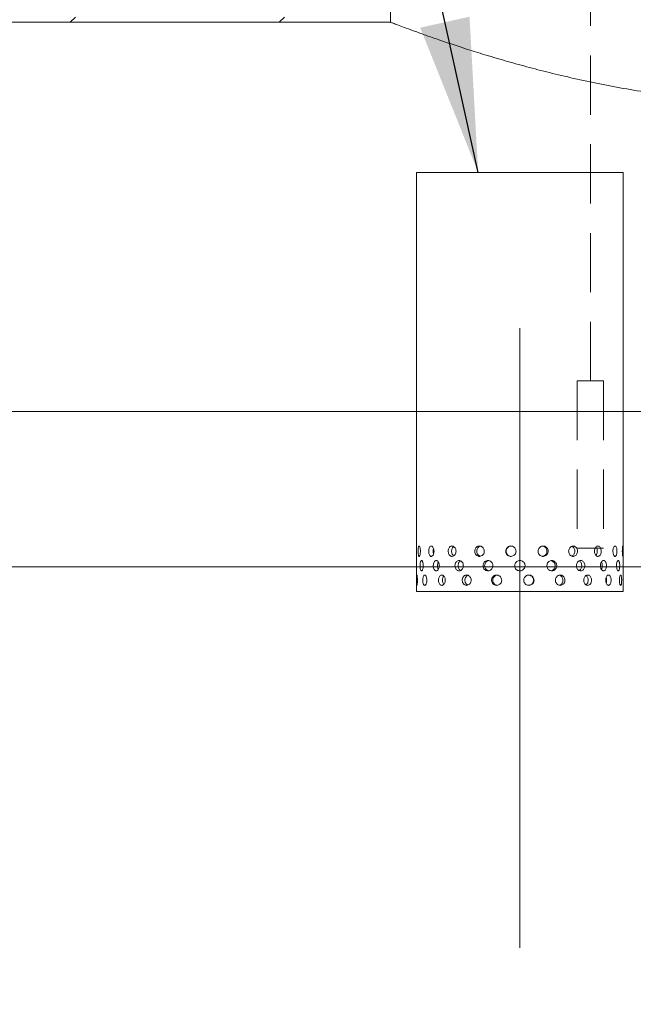
# Model space of a CAD drawing. Units: millimetres. Extents: x -78 to 653, y 5 to 290.
# Drawn here: x 154 to 168, y 54 to 75 of the extents above; entities that cross this region are included whole.
import ezdxf

# ---------------------------------------------------------------- set-up
doc = ezdxf.new("R2010")
doc.units = ezdxf.units.MM
doc.linetypes.add('CENTERX2', pattern=[20.32, 12.7, -2.54, 2.54, -2.54])
doc.linetypes.add('HIDDEN', pattern=[1.905, 1.27, -0.635])
doc.styles.add('SLDTEXTSTYLE1', font='TXT', dxfattribs={"width": 0.605})
doc.dimstyles.new('SLDDIMSTYLE0', dxfattribs={"dimtxt": 3.5, "dimasz": 3.302, "dimexe": 0, "dimexo": 0.0625, "dimgap": 0.875, "dimtad": 1, "dimdec": 3, "dimlfac": 45, "dimrnd": 1e-09, "dimzin": 12, "dimdsep": 46, "dimtxsty": 'SLDTEXTSTYLE1', "dimsah": 1, "dimcen": 0.09, "dimadec": 0, "dimazin": 3, "dimtfac": 1, "dimtdec": 3, "dimtmove": 0, "dimatfit": 0, "dimfxl": 0, "dimfrac": 2, "dimtolj": 1, "dimtzin": 12, "dimarcsym": 0})
doc.dimstyles.new('SLDDIMSTYLE1', dxfattribs={"dimtxt": 3.5, "dimasz": 3.302, "dimexe": 0, "dimexo": 0.0625, "dimgap": 0.875, "dimtad": 1, "dimdec": 3, "dimlfac": 45, "dimrnd": 1e-09, "dimzin": 12, "dimdsep": 46, "dimtxsty": 'SLDTEXTSTYLE1', "dimsah": 1, "dimcen": 0.09, "dimadec": 0, "dimazin": 3, "dimtfac": 1, "dimtdec": 3, "dimtofl": 0, "dimtmove": 0, "dimatfit": 3, "dimfxl": 0, "dimfrac": 2, "dimtolj": 1, "dimtzin": 12, "dimarcsym": 0})
doc.dimstyles.new('SLDDIMSTYLE3', dxfattribs={"dimtxt": 0, "dimasz": 3.302, "dimexe": 0, "dimexo": 0.0625, "dimgap": 0, "dimtad": 0, "dimtih": 1, "dimtoh": 1, "dimdec": 0, "dimrnd": 1e-09, "dimzin": 0, "dimdsep": 46, "dimtxsty": 'Standard', "dimsah": 1, "dimcen": 0.09, "dimadec": 0, "dimazin": 0, "dimtfac": 3.302, "dimtdec": 0, "dimtofl": 0, "dimtmove": 0, "dimatfit": 3, "dimfxl": 0, "dimfrac": 2, "dimtolj": 1, "dimtzin": 0, "dimarcsym": 0})

# ---------------------------------------------------------------- blocks, each defined once
blk = doc.blocks.new('_D_9')
at = {"color": 7, "linetype": 'Continuous', "lineweight": 0}
for p, q in [((136.286, 66.285), (136.286, 94)), ((136.286, 62.952), (136.286, 66.285)), ((136.286, 62.952), (136.286, 56.602))]:
    blk.add_line(p, q, dxfattribs=at)
for points in [[(136.286, 66.285), (136.794, 69.587), (135.778, 69.587)], [(136.286, 62.952), (135.778, 59.65), (136.794, 59.65)]]:
    blk.add_solid(points, dxfattribs=at)
at = {"color": 7, "linetype": 'Continuous', "lineweight": 0, "insert": (131.774, 84.793, 0.002), "char_height": 3.5, "attachment_point": 1, "rotation": 90, "style": 'SLDTEXTSTYLE1'}
blk.add_mtext('150', dxfattribs=at)
blk = doc.blocks.new('_D_11')
at = {"color": 7, "linetype": 'Continuous', "lineweight": 0}
for p, q in [((192.929, 66.196), (206.331, 66.196)), ((205.331, 28.085), (205.331, 66.196)), ((86.159, 28.085), (206.331, 28.085))]:
    blk.add_line(p, q, dxfattribs=at)
for points in [[(205.331, 66.196), (204.823, 62.894), (205.839, 62.894)], [(205.331, 28.085), (205.839, 31.387), (204.823, 31.387)]]:
    blk.add_solid(points, dxfattribs=at)
at = {"color": 7, "linetype": 'Continuous', "lineweight": 0, "insert": (200.819, 43.954, 9.763), "char_height": 3.5, "attachment_point": 1, "rotation": 90, "style": 'SLDTEXTSTYLE1'}
blk.add_mtext('1715', dxfattribs=at)

msp = doc.modelspace()

# ---------------------------------------------------------------- hatches: boundary and pattern name
at = {"linetype": 'Continuous', "lineweight": 0}
h = msp.add_hatch(dxfattribs=at)
h.set_pattern_fill('ANSI31', style=0)
edge = h.paths.add_edge_path(flags=0)
edge.add_line((125.691897, 74.751813), (113.514119, 74.751813))
edge.add_arc((113.291897, 74.751813), 0.222222, 0, 90)
edge.add_line((113.291897, 74.974035), (112.403008, 74.974035))
edge.add_arc((112.403008, 74.751813), 0.222222, 90, 180)
edge.add_line((112.180786, 74.751813), (100.003008, 74.751813))
edge.add_arc((99.780786, 74.751813), 0.222222, 0, 90)
edge.add_line((99.780786, 74.974035), (98.891897, 74.974035))
edge.add_arc((98.891897, 74.751813), 0.222222, 90, 180)
edge.add_line((98.669675, 74.751813), (86.491897, 74.751813))
edge.add_arc((86.269675, 74.751813), 0.222222, 0, 90)
edge.add_line((86.269675, 74.974035), (85.380786, 74.974035))
edge.add_arc((85.380786, 74.751813), 0.222222, 90, 180)
edge.add_line((85.158563, 74.751813), (81.908053, 74.751813))
edge.add_line((81.908053, 74.751813), (81.908053, 75.796257))
edge.add_arc((81.97472, 75.796257), 0.066667, 90, 180, ccw=False)
edge.add_line((81.97472, 75.862924), (82.063609, 75.862924))
edge.add_arc((82.063609, 75.929591), 0.066667, 270, 360)
edge.add_line((82.130275, 75.929591), (82.130275, 76.685146))
edge.add_arc((82.063609, 76.685146), 0.066667, 0, 90)
edge.add_line((82.063609, 76.751813), (81.97472, 76.751813))
edge.add_arc((81.97472, 76.818479), 0.066667, 180, 270, ccw=False)
edge.add_line((81.908053, 76.818479), (81.908053, 76.974035))
edge.add_line((81.908053, 76.974035), (81.796942, 76.974035))
edge.add_line((81.796942, 76.974035), (81.796942, 76.818479))
edge.add_arc((81.97472, 76.818479), 0.177778, 180, 270)
edge.add_line((81.97472, 76.640702), (82.019164, 76.640702))
edge.add_line((82.019164, 76.640702), (82.019164, 75.974035))
edge.add_line((82.019164, 75.974035), (81.97472, 75.974035))
edge.add_arc((81.97472, 75.796257), 0.177778, 90, 180)
edge.add_line((81.796942, 75.796257), (81.796942, 74.640702))
edge.add_line((81.796942, 74.640702), (103.235321, 74.640702))
edge.add_line((103.235321, 74.640702), (103.235321, 73.974035))
edge.add_line((103.235321, 73.974035), (103.346432, 73.974035))
edge.add_line((103.346432, 73.974035), (103.346432, 74.640702))
edge.add_line((103.346432, 74.640702), (162.346432, 74.640702))
edge.add_line((162.346432, 74.640702), (162.346432, 75.796257))
edge.add_arc((162.168654, 75.796257), 0.177778, 0, 90)
edge.add_line((162.168654, 75.974035), (162.12421, 75.974035))
edge.add_line((162.12421, 75.974035), (162.12421, 76.640702))
edge.add_line((162.12421, 76.640702), (162.168654, 76.640702))
edge.add_arc((162.168654, 76.818479), 0.177778, 270, 360)
edge.add_line((162.346432, 76.818479), (162.346432, 76.974035))
edge.add_line((162.346432, 76.974035), (162.235321, 76.974035))
edge.add_line((162.235321, 76.974035), (162.235321, 76.818479))
edge.add_arc((162.168654, 76.818479), 0.066667, 270, 360, ccw=False)
edge.add_line((162.168654, 76.751813), (162.079765, 76.751813))
edge.add_arc((162.079765, 76.685146), 0.066667, 90, 180)
edge.add_line((162.013099, 76.685146), (162.013099, 75.929591))
edge.add_arc((162.079765, 75.929591), 0.066667, 180, 270)
edge.add_line((162.079765, 75.862924), (162.168654, 75.862924))
edge.add_arc((162.168654, 75.796257), 0.066667, 0, 90, ccw=False)
edge.add_line((162.235321, 75.796257), (162.235321, 74.751813))
edge.add_line((162.235321, 74.751813), (154.047452, 74.751813))
edge.add_arc((153.82523, 74.751813), 0.222222, 0, 90)
edge.add_line((153.82523, 74.974035), (152.936341, 74.974035))
edge.add_arc((152.936341, 74.751813), 0.222222, 90, 180)
edge.add_line((152.714119, 74.751813), (140.536341, 74.751813))
edge.add_arc((140.314119, 74.751813), 0.222222, 0, 90)
edge.add_line((140.314119, 74.974035), (139.42523, 74.974035))
edge.add_arc((139.42523, 74.751813), 0.222222, 90, 180)
edge.add_line((139.203008, 74.751813), (127.02523, 74.751813))
edge.add_arc((126.803008, 74.751813), 0.222222, 0, 90)
edge.add_line((126.803008, 74.974035), (125.914119, 74.974035))
edge.add_arc((125.914119, 74.751813), 0.222222, 90, 180)
h = msp.add_hatch(dxfattribs=at)
h.set_pattern_fill('ANSI31', style=0)
edge = h.paths.add_edge_path(flags=0)
edge.add_line((113.514119, 28.085146), (125.691897, 28.085146))
edge.add_arc((125.914119, 28.085146), 0.222222, 180, 270)
edge.add_line((125.914119, 27.862924), (126.803008, 27.862924))
edge.add_arc((126.803008, 28.085146), 0.222222, 270, 360)
edge.add_line((127.02523, 28.085146), (139.203008, 28.085146))
edge.add_arc((139.42523, 28.085146), 0.222222, 180, 270)
edge.add_line((139.42523, 27.862924), (140.314119, 27.862924))
edge.add_arc((140.314119, 28.085146), 0.222222, 270, 360)
edge.add_line((140.536341, 28.085146), (152.714119, 28.085146))
edge.add_arc((152.936341, 28.085146), 0.222222, 180, 270)
edge.add_line((152.936341, 27.862924), (153.82523, 27.862924))
edge.add_arc((153.82523, 28.085146), 0.222222, 270, 360)
edge.add_line((154.047452, 28.085146), (166.22523, 28.085146))
edge.add_arc((166.447452, 28.085146), 0.222222, 180, 270)
edge.add_line((166.447452, 27.862924), (167.336341, 27.862924))
edge.add_arc((167.336341, 28.085146), 0.222222, 270, 360)
edge.add_line((167.558563, 28.085146), (179.736341, 28.085146))
edge.add_arc((179.958563, 28.085146), 0.222222, 180, 270)
edge.add_line((179.958563, 27.862924), (180.847452, 27.862924))
edge.add_arc((180.847452, 28.085146), 0.222222, 270, 360)
edge.add_line((181.069675, 28.085146), (181.013099, 28.085146))
edge.add_arc((181.013099, 35.307368), 7.222222, 270, 327.6523348)
edge.add_arc((155.57472, 51.418479), 37.333333, 327.6523348, 383.3179571)
edge.add_line((189.858755, 66.196257), (189.737728, 66.196257))
edge.add_arc((155.57472, 51.418479), 37.222222, -32.3476652, 23.3916992, ccw=False)
edge.add_arc((181.013099, 35.307368), 7.111111, 270, 327.6523348, ccw=False)
edge.add_line((181.013099, 28.196257), (174.679765, 28.196257))
edge.add_line((174.679765, 28.196257), (174.679765, 32.529591))
edge.add_line((174.679765, 32.529591), (167.790876, 32.529591))
edge.add_line((167.790876, 32.529591), (167.790876, 28.196257))
edge.add_line((167.790876, 28.196257), (103.346432, 28.196257))
edge.add_line((103.346432, 28.196257), (103.346432, 66.974035))
edge.add_line((103.346432, 66.974035), (103.235321, 66.974035))
edge.add_line((103.235321, 66.974035), (103.235321, 28.196257))
edge.add_line((103.235321, 28.196257), (58.136341, 28.196257))
edge.add_arc((58.136341, 35.307368), 7.111111, 212.3476652, 270, ccw=False)
edge.add_arc((83.57472, 51.418479), 37.222222, 153.9722779, 212.3476652, ccw=False)
edge.add_line((50.127507, 67.751813), (50.003899, 67.751813))
edge.add_arc((83.57472, 51.418479), 37.333333, 154.0555202, 212.3476652)
edge.add_arc((58.136341, 35.307368), 7.222222, 212.3476652, 270)
edge.add_arc((58.358563, 28.085146), 0.222222, 180, 270)
edge.add_line((58.358563, 27.862924), (59.247452, 27.862924))
edge.add_arc((59.247452, 28.085146), 0.222222, 270, 360)
edge.add_line((59.469675, 28.085146), (71.647452, 28.085146))
edge.add_arc((71.869675, 28.085146), 0.222222, 180, 270)
edge.add_line((71.869675, 27.862924), (72.758563, 27.862924))
edge.add_arc((72.758563, 28.085146), 0.222222, 270, 360)
edge.add_line((72.980786, 28.085146), (85.158563, 28.085146))
edge.add_arc((85.380786, 28.085146), 0.222222, 180, 270)
edge.add_line((85.380786, 27.862924), (86.269675, 27.862924))
edge.add_arc((86.269675, 28.085146), 0.222222, 270, 360)
edge.add_line((86.491897, 28.085146), (98.669675, 28.085146))
edge.add_arc((98.891897, 28.085146), 0.222222, 180, 270)
edge.add_line((98.891897, 27.862924), (99.780786, 27.862924))
edge.add_arc((99.780786, 28.085146), 0.222222, 270, 360)
edge.add_line((100.003008, 28.085146), (112.180786, 28.085146))
edge.add_arc((112.403008, 28.085146), 0.222222, 180, 270)
edge.add_line((112.403008, 27.862924), (113.291897, 27.862924))
edge.add_arc((113.291897, 28.085146), 0.222222, 270, 360)
h.paths.add_polyline_path([(174.568654, 28.196257), (167.901987, 28.196257), (167.901987, 32.307368), (174.568654, 32.307368)], flags=0)

# ---------------------------------------------------------------- linework, layer by layer
at = {"color": 7, "linetype": 'HIDDEN', "lineweight": 0}
for p, q in [((166.639216, 66.940915), (166.639216, 79.065969)), ((166.354696, 66.940915), (166.923736, 66.940915)), ((166.354696, 66.940915), (166.354696, 63.346851)), ((166.923736, 66.940915), (166.923736, 63.346851)), ((166.354696, 63.346851), (166.923736, 63.346851))]:
    msp.add_line(p, q, dxfattribs=at)
at = {"color": 7, "linetype": 'Continuous', "lineweight": 15}
for p, q in [((162.346432, 74.640702), (162.346432, 75.796257)), ((162.346432, 74.640702), (103.346432, 74.640702)), ((162.901987, 71.418479), (162.901987, 63.084984)), ((162.901987, 71.418479), (165.12421, 71.418479)), ((165.12421, 71.418479), (167.346432, 71.418479)), ((167.346432, 63.084984), (167.346432, 71.418479)), ((162.904718, 62.968076), (162.904624, 62.998527)), ((163.393325, 62.968161), (163.392143, 62.99846)), ((163.908708, 62.968163), (163.90713, 62.998458)), ((164.543072, 62.968165), (164.541253, 62.998457)), ((165.12421, 63.085146), (165.10599, 63.082046)), ((165.880413, 62.968161), (165.878656, 62.998463)), ((166.452482, 62.968163), (166.451019, 62.998462)), ((166.894531, 62.968166), (166.893506, 62.998459)), ((162.901987, 62.864345), (162.901987, 62.418479)), ((163.353343, 62.974035), (163.353888, 62.968166)), ((163.795159, 62.974035), (163.795937, 62.968163)), ((165.704382, 62.974035), (165.705347, 62.968165)), ((166.338875, 62.974035), (166.339712, 62.968163)), ((166.854467, 62.974035), (166.855094, 62.968161)), ((167.343652, 62.974035), (167.343702, 62.968076)), ((167.346432, 62.418479), (167.346432, 62.864345)), ((167.346432, 62.418479), (162.901987, 62.418479))]:
    msp.add_line(p, q, dxfattribs=at)
at = {"color": 7, "linetype": 'CENTERX2', "lineweight": 0, "ltscale": 1.111111}
msp.add_line((165.12421, 68.076507), (165.12421, 54.769649), dxfattribs=at)
at = {"color": 7, "linetype": 'Continuous', "lineweight": 0}
for p, q in [((187.328758, 66.285146), (49.4503, 66.285146)), ((103.235321, 62.951813), (167.790876, 62.951813))]:
    msp.add_line(p, q, dxfattribs=at)
at = {"color": 7, "linetype": 'Continuous', "lineweight": 15}
for points, knots in [([(167.790876, 73.146881), (167.590869, 73.178587), (167.39407, 73.212475), (167.103651, 73.266154), (167.007642, 73.284522), (166.864828, 73.312732), (166.817423, 73.322245), (166.723015, 73.341482), (166.676, 73.351208), (166.442841, 73.40015), (166.261697, 73.440444), (165.909748, 73.52259), (165.738943, 73.564444), (165.407447, 73.649037), (165.246755, 73.691777), (164.935444, 73.777489), (164.784824, 73.820462), (164.602934, 73.873915), (164.566876, 73.884593), (164.495404, 73.905911), (164.460039, 73.916537), (164.355299, 73.948227), (164.287175, 73.969133), (164.087836, 74.031083), (163.961643, 74.071357), (163.722432, 74.149295), (163.609413, 74.18696), (163.39656, 74.259132), (163.296725, 74.29364), (163.110491, 74.358935), (163.024079, 74.389728), (162.865247, 74.446981), (162.793937, 74.47304), (162.66707, 74.519793), (162.611514, 74.540489), (162.515981, 74.57629), (162.476003, 74.591395), (162.411707, 74.615775), (162.387387, 74.625051), (162.36291, 74.634398), (162.356753, 74.636753), (162.350574, 74.639116), (162.349023, 74.63971), (162.346953, 74.640502), (162.346432, 74.640702), (162.346432, 74.640702)], [0, 0, 0, 0, 0.0625, 0.0625, 0.09375, 0.09375, 0.109375, 0.109375, 0.125, 0.125, 0.1875, 0.1875, 0.25, 0.25, 0.3125, 0.3125, 0.375, 0.375, 0.390625, 0.390625, 0.40625, 0.40625, 0.4375, 0.4375, 0.5, 0.5, 0.5625, 0.5625, 0.625, 0.625, 0.6875, 0.6875, 0.75, 0.75, 0.8125, 0.8125, 0.875, 0.875, 0.9375, 0.9375, 0.96875, 0.96875, 0.984375, 0.984375, 1, 1, 1, 1]), ([(162.986646, 63.285146), (162.986308, 63.272661), (162.985633, 63.24769), (162.980475, 63.214451), (162.973185, 63.189161), (162.964582, 63.174684), (162.955944, 63.172663), (162.948259, 63.183306), (162.942222, 63.205408), (162.938215, 63.236505), (162.936396, 63.273096), (162.936807, 63.311028), (162.939436, 63.346029), (162.944213, 63.374186), (162.950918, 63.392325), (162.959058, 63.398379), (162.967804, 63.391677), (162.976082, 63.372986), (162.982633, 63.344411), (162.986154, 63.313392), (162.986508, 63.293039), (162.986646, 63.285146)], [0, 0, 0, 0, 0.053642992, 0.107284358, 0.160967891, 0.214678941, 0.268344212, 0.321961947, 0.375604393, 0.429305319, 0.483007346, 0.536651179, 0.590268412, 0.643932093, 0.697642811, 0.751327782, 0.804954493, 0.858581255, 0.91226623, 0.965976955, 1, 1, 1, 1]), ([(163.279002, 63.285146), (163.278316, 63.272661), (163.276944, 63.24769), (163.266341, 63.214451), (163.250991, 63.189161), (163.232256, 63.174684), (163.212623, 63.172663), (163.194295, 63.183306), (163.179185, 63.205408), (163.168727, 63.236505), (163.16385, 63.273096), (163.164959, 63.311028), (163.171953, 63.346029), (163.184247, 63.374186), (163.200742, 63.392325), (163.219808, 63.398379), (163.23936, 63.391677), (163.257143, 63.372986), (163.2708, 63.344411), (163.278001, 63.313392), (163.278723, 63.293039), (163.279002, 63.285146)], [0, 0, 0, 0, 0.053642992, 0.107284358, 0.160967891, 0.214678941, 0.268344212, 0.321961947, 0.375604393, 0.429305319, 0.483007346, 0.536651179, 0.590268412, 0.643932093, 0.697642811, 0.751327782, 0.804954493, 0.858581255, 0.91226623, 0.965976955, 1, 1, 1, 1]), ([(163.268755, 63.226259), (163.26743, 63.229884), (163.262475, 63.243432), (163.259336, 63.273529), (163.260616, 63.310354), (163.264265, 63.336058), (163.268468, 63.345574), (163.268625, 63.345929)], [0, 0, 0, 0, 0.107379562, 0.401411999, 0.695091408, 0.98860924, 1, 1, 1, 1]), ([(163.751981, 63.285146), (163.751013, 63.272661), (163.749079, 63.24769), (163.734068, 63.214451), (163.71216, 63.189161), (163.685127, 63.174684), (163.656421, 63.172663), (163.629244, 63.183306), (163.606541, 63.205408), (163.590655, 63.236505), (163.583197, 63.273096), (163.584896, 63.311028), (163.595572, 63.346029), (163.614178, 63.374186), (163.638848, 63.392325), (163.666973, 63.398379), (163.695417, 63.391677), (163.720966, 63.372986), (163.740392, 63.344411), (163.750568, 63.313392), (163.751586, 63.293039), (163.751981, 63.285146)], [0, 0, 0, 0, 0.053642992, 0.107284358, 0.160967891, 0.214678941, 0.268344212, 0.321961947, 0.375604393, 0.429305319, 0.483007346, 0.536651179, 0.590268412, 0.643932093, 0.697642811, 0.751327782, 0.804954493, 0.858581255, 0.91226623, 0.965976955, 1, 1, 1, 1]), ([(163.702085, 63.186015), (163.694515, 63.192339), (163.679071, 63.205238), (163.663696, 63.236645), (163.656185, 63.273019), (163.657855, 63.311099), (163.668648, 63.345713), (163.684389, 63.371562), (163.697986, 63.380263), (163.703214, 63.383609)], [0, 0, 0, 0, 0.146081688, 0.298009001, 0.449939887, 0.601688359, 0.753353341, 0.905163852, 1, 1, 1, 1]), ([(164.359283, 63.285146), (164.358129, 63.272661), (164.35582, 63.24769), (164.337871, 63.214451), (164.311551, 63.189161), (164.278866, 63.174684), (164.243897, 63.172663), (164.210531, 63.183306), (164.182456, 63.205408), (164.162699, 63.236505), (164.153389, 63.273096), (164.155512, 63.311028), (164.168824, 63.346029), (164.191922, 63.374186), (164.222352, 63.392325), (164.256783, 63.398379), (164.291335, 63.391677), (164.322148, 63.372986), (164.345442, 63.344411), (164.357597, 63.313392), (164.358812, 63.293039), (164.359283, 63.285146)], [0, 0, 0, 0, 0.053642992, 0.107284358, 0.160967891, 0.214678941, 0.268344212, 0.321961947, 0.375604393, 0.429305319, 0.483007346, 0.536651179, 0.590268412, 0.643932093, 0.697642811, 0.751327782, 0.804954493, 0.858581255, 0.91226623, 0.965976955, 1, 1, 1, 1]), ([(164.279677, 63.177292), (164.271192, 63.179385), (164.251518, 63.18424), (164.225967, 63.205648), (164.206153, 63.236421), (164.196866, 63.273108), (164.198986, 63.310966), (164.212242, 63.346156), (164.235445, 63.373627), (164.258647, 63.389697), (164.273747, 63.391744), (164.277465, 63.392249)], [0, 0, 0, 0, 0.09373973, 0.217362897, 0.341135396, 0.464910805, 0.588537605, 0.712096387, 0.835773729, 0.959571262, 1, 1, 1, 1]), ([(165.041461, 63.285146), (165.040233, 63.272661), (165.037778, 63.24769), (165.018647, 63.214451), (164.99049, 63.189161), (164.955353, 63.174684), (164.917544, 63.172663), (164.881256, 63.183306), (164.850557, 63.205408), (164.828862, 63.236505), (164.818612, 63.273096), (164.820951, 63.311028), (164.835595, 63.346029), (164.860925, 63.374186), (164.894136, 63.392325), (164.931503, 63.398379), (164.96878, 63.391677), (165.001841, 63.372986), (165.026723, 63.344411), (165.039666, 63.313392), (165.040959, 63.293039), (165.041461, 63.285146)], [0, 0, 0, 0, 0.053642992, 0.107284358, 0.160967891, 0.214678941, 0.268344212, 0.321961947, 0.375604393, 0.429305319, 0.483007346, 0.536651179, 0.590268412, 0.643932093, 0.697642811, 0.751327782, 0.804954493, 0.858581255, 0.91226623, 0.965976955, 1, 1, 1, 1]), ([(164.940145, 63.175451), (164.935914, 63.175065), (164.919301, 63.173549), (164.89094, 63.18384), (164.860262, 63.205253), (164.838562, 63.236528), (164.828311, 63.273072), (164.830643, 63.311001), (164.845277, 63.346052), (164.870596, 63.374009), (164.903511, 63.392764), (164.928104, 63.395), (164.94024, 63.396103)], [0, 0, 0, 0, 0.036649018, 0.143884743, 0.251175181, 0.35859522, 0.466017786, 0.573311376, 0.680545934, 0.787883389, 0.895325155, 1, 1, 1, 1]), ([(165.731739, 63.285146), (165.730558, 63.272661), (165.728195, 63.24769), (165.709756, 63.214451), (165.682519, 63.189161), (165.648369, 63.174684), (165.61142, 63.172663), (165.575762, 63.183306), (165.545445, 63.205408), (165.523935, 63.236505), (165.513749, 63.273096), (165.516074, 63.311028), (165.530619, 63.346029), (165.555699, 63.374186), (165.588441, 63.392325), (165.625086, 63.398379), (165.66144, 63.391677), (165.693513, 63.372986), (165.717547, 63.344411), (165.730012, 63.313392), (165.731256, 63.293039), (165.731739, 63.285146)], [0, 0, 0, 0, 0.053642992, 0.107284358, 0.160967891, 0.214678941, 0.268344212, 0.321961947, 0.375604393, 0.429305319, 0.483007346, 0.536651179, 0.590268412, 0.643932093, 0.697642811, 0.751327782, 0.804954493, 0.858581255, 0.91226623, 0.965976955, 1, 1, 1, 1]), ([(165.706711, 63.285146), (165.70553, 63.272672), (165.703168, 63.247724), (165.684754, 63.214329), (165.657487, 63.189638), (165.630104, 63.176164), (165.612836, 63.175983), (165.607752, 63.17593)], [0, 0, 0, 0, 0.22624021, 0.452472826, 0.678902499, 0.90546081, 1, 1, 1, 1]), ([(165.611871, 63.394075), (165.619946, 63.393077), (165.640108, 63.390587), (165.668435, 63.372704), (165.692523, 63.344521), (165.70498, 63.313402), (165.706227, 63.293046), (165.706711, 63.285146)], [0, 0, 0, 0, 0.155158154, 0.387365671, 0.619852381, 0.852462968, 1, 1, 1, 1]), ([(166.362548, 63.285146), (166.361529, 63.272661), (166.359491, 63.24769), (166.343548, 63.214451), (166.319896, 63.189161), (166.290077, 63.174684), (166.257605, 63.172663), (166.226067, 63.183306), (166.1991, 63.205408), (166.179881, 63.236505), (166.170755, 63.273096), (166.17284, 63.311028), (166.18586, 63.346029), (166.208237, 63.374186), (166.237304, 63.392325), (166.26964, 63.398379), (166.301512, 63.391677), (166.329457, 63.372986), (166.350291, 63.344411), (166.361057, 63.313392), (166.362131, 63.293039), (166.362548, 63.285146)], [0, 0, 0, 0, 0.053642992, 0.107284358, 0.160967891, 0.214678941, 0.268344212, 0.321961947, 0.375604393, 0.429305319, 0.483007346, 0.536651179, 0.590268412, 0.643932093, 0.697642811, 0.751327782, 0.804954493, 0.858581255, 0.91226623, 0.965976955, 1, 1, 1, 1]), ([(166.239321, 63.390587), (166.240755, 63.390317), (166.25267, 63.388077), (166.272018, 63.37226), (166.293037, 63.344642), (166.303748, 63.313384), (166.304827, 63.293041), (166.305246, 63.285146)], [0, 0, 0, 0, 0.0362557124, 0.3011439501, 0.5663506749, 0.8316987106, 1, 1, 1, 1]), ([(166.305246, 63.285146), (166.304236, 63.27264), (166.302215, 63.247629), (166.286194, 63.214711), (166.265086, 63.190619), (166.2477, 63.183596), (166.240379, 63.180639)], [0, 0, 0, 0, 0.268180696, 0.5363523891, 0.8047576702, 1, 1, 1, 1]), ([(166.87214, 63.285146), (166.871383, 63.272661), (166.869868, 63.24769), (166.857983, 63.214451), (166.840232, 63.189161), (166.817661, 63.174684), (166.792846, 63.172663), (166.768515, 63.183306), (166.747536, 63.205408), (166.73249, 63.236505), (166.725318, 63.273096), (166.726958, 63.311028), (166.737179, 63.346029), (166.754662, 63.374186), (166.77721, 63.392325), (166.802071, 63.398379), (166.826342, 63.391677), (166.847423, 63.372986), (166.863017, 63.344411), (166.871032, 63.313392), (166.87183, 63.293039), (166.87214, 63.285146)], [0, 0, 0, 0, 0.053642992, 0.107284358, 0.160967891, 0.214678941, 0.268344212, 0.321961947, 0.375604393, 0.429305319, 0.483007346, 0.536651179, 0.590268412, 0.643932093, 0.697642811, 0.751327782, 0.804954493, 0.858581255, 0.91226623, 0.965976955, 1, 1, 1, 1]), ([(166.758539, 63.374956), (166.759911, 63.37381), (166.768299, 63.3668), (166.778811, 63.343846), (166.787103, 63.313501), (166.787874, 63.293074), (166.788173, 63.285146)], [0, 0, 0, 0, 0.069084219, 0.422354575, 0.775813165, 1, 1, 1, 1]), ([(166.788173, 63.285146), (166.787389, 63.272719), (166.78582, 63.247866), (166.775162, 63.216), (166.763981, 63.202063), (166.758997, 63.195852)], [0, 0, 0, 0, 0.356629794, 0.713247615, 1, 1, 1, 1]), ([(167.210632, 63.285146), (167.210211, 63.272661), (167.209368, 63.24769), (167.202703, 63.214451), (167.192591, 63.189161), (167.179479, 63.174684), (167.164749, 63.172663), (167.150007, 63.183306), (167.137071, 63.205408), (167.12767, 63.236505), (167.123153, 63.273096), (167.124188, 63.311028), (167.13061, 63.346029), (167.141487, 63.374186), (167.155308, 63.392325), (167.170262, 63.398379), (167.184555, 63.391677), (167.196709, 63.372986), (167.205537, 63.344411), (167.210015, 63.313392), (167.21046, 63.293039), (167.210632, 63.285146)], [0, 0, 0, 0, 0.053642992, 0.107284358, 0.160967891, 0.214678941, 0.268344212, 0.321961947, 0.375604393, 0.429305319, 0.483007346, 0.536651179, 0.590268412, 0.643932093, 0.697642811, 0.751327782, 0.804954493, 0.858581255, 0.91226623, 0.965976955, 1, 1, 1, 1]), ([(167.344891, 63.285146), (167.344847, 63.272661), (167.344759, 63.24769), (167.343966, 63.214451), (167.342482, 63.189161), (167.340112, 63.174684), (167.336909, 63.172663), (167.3332, 63.183306), (167.329572, 63.205408), (167.326736, 63.236505), (167.325318, 63.273096), (167.325646, 63.311028), (167.327641, 63.346029), (167.330847, 63.374186), (167.334588, 63.392325), (167.33817, 63.398379), (167.341087, 63.391677), (167.343125, 63.372986), (167.344322, 63.344411), (167.344825, 63.313392), (167.344872, 63.293039), (167.344891, 63.285146)], [0, 0, 0, 0, 0.053642992, 0.107284358, 0.160967891, 0.214678941, 0.268344212, 0.321961947, 0.375604393, 0.429305319, 0.483007346, 0.536651179, 0.590268412, 0.643932093, 0.697642811, 0.751327782, 0.804954493, 0.858581255, 0.91226623, 0.965976955, 1, 1, 1, 1]), ([(162.901995, 63.084984), (162.901993, 63.085038), (162.901891, 63.087119), (162.902267, 63.079642), (162.903061, 63.062122), (162.904053, 63.033232), (162.904676, 63.00229), (162.904742, 62.98193), (162.904767, 62.974035)], [0, 0, 0, 0, 0.00569966, 0.220122717, 0.434545976, 0.649201999, 0.863960979, 1, 1, 1, 1]), ([(163.047729, 62.974035), (163.04729, 62.961549), (163.046412, 62.936579), (163.039666, 62.90334), (163.030031, 62.87805), (163.018483, 62.863573), (163.006658, 62.861552), (162.995894, 62.872195), (162.987239, 62.894297), (162.981372, 62.925394), (162.978672, 62.961985), (162.979284, 62.999917), (162.98317, 63.034917), (162.990115, 63.063075), (162.999649, 63.081214), (163.010952, 63.087268), (163.022833, 63.080565), (163.033874, 63.061874), (163.042495, 63.0333), (163.047089, 63.00228), (163.047551, 62.981928), (163.047729, 62.974035)], [0, 0, 0, 0, 0.053642992, 0.107284358, 0.160967891, 0.214678941, 0.268344212, 0.321961947, 0.375604393, 0.429305319, 0.483007346, 0.536651179, 0.590268412, 0.643932093, 0.697642811, 0.751327782, 0.804954493, 0.858581255, 0.91226623, 0.965976955, 1, 1, 1, 1]), ([(163.393952, 62.974035), (163.39318, 62.961549), (163.391635, 62.936579), (163.379683, 62.90334), (163.36233, 62.87805), (163.341067, 62.863573), (163.318679, 62.861552), (163.297672, 62.872195), (163.28027, 62.894297), (163.268176, 62.925394), (163.262522, 62.961985), (163.263809, 62.999917), (163.271911, 63.034917), (163.286108, 63.063075), (163.305074, 63.081214), (163.326885, 63.087268), (163.349141, 63.080565), (163.369292, 63.061874), (163.384713, 63.0333), (163.392825, 63.00228), (163.393637, 62.981928), (163.393952, 62.974035)], [0, 0, 0, 0, 0.053642992, 0.107284358, 0.160967891, 0.214678941, 0.268344212, 0.321961947, 0.375604393, 0.429305319, 0.483007346, 0.536651179, 0.590268412, 0.643932093, 0.697642811, 0.751327782, 0.804954493, 0.858581255, 0.91226623, 0.965976955, 1, 1, 1, 1]), ([(163.372445, 62.894088), (163.371998, 62.894642), (163.365799, 62.902327), (163.358498, 62.926027), (163.352417, 62.961846), (163.35396, 62.999741), (163.360637, 63.0319), (163.369036, 63.046697), (163.372458, 63.052724)], [0, 0, 0, 0, 0.016299467, 0.226342131, 0.436389735, 0.646185146, 0.855865133, 1, 1, 1, 1]), ([(163.909545, 62.974035), (163.908515, 62.961549), (163.906456, 62.936579), (163.890466, 62.90334), (163.867095, 62.87805), (163.838197, 62.863573), (163.807438, 62.861552), (163.778244, 62.872195), (163.753798, 62.894297), (163.736662, 62.925394), (163.728607, 62.961985), (163.730442, 62.999917), (163.741968, 63.034917), (163.762028, 63.063075), (163.788569, 63.081214), (163.818754, 63.087268), (163.849205, 63.080565), (163.876493, 63.061874), (163.897205, 63.0333), (163.908041, 63.00228), (163.909125, 62.981928), (163.909545, 62.974035)], [0, 0, 0, 0, 0.053642992, 0.107284358, 0.160967891, 0.214678941, 0.268344212, 0.321961947, 0.375604393, 0.429305319, 0.483007346, 0.536651179, 0.590268412, 0.643932093, 0.697642811, 0.751327782, 0.804954493, 0.858581255, 0.91226623, 0.965976955, 1, 1, 1, 1]), ([(163.850925, 62.871708), (163.848716, 62.872431), (163.836846, 62.876311), (163.819342, 62.894904), (163.801999, 62.925217), (163.794024, 62.961999), (163.795811, 62.999938), (163.807402, 63.034711), (163.826191, 63.062444), (163.843083, 63.072221), (163.850911, 63.076752)], [0, 0, 0, 0, 0.032230155, 0.173170168, 0.31428043, 0.455394011, 0.596338165, 0.737204774, 0.87820655, 1, 1, 1, 1]), ([(164.544037, 62.974035), (164.542851, 62.961549), (164.540478, 62.936579), (164.522016, 62.90334), (164.494915, 62.87805), (164.461212, 62.863573), (164.425091, 62.861552), (164.390568, 62.872195), (164.361472, 62.894297), (164.340971, 62.925394), (164.331303, 62.961985), (164.333508, 62.999917), (164.347328, 63.034917), (164.371287, 63.063075), (164.402806, 63.081214), (164.438409, 63.087268), (164.474075, 63.080565), (164.50583, 63.061874), (164.529805, 63.0333), (164.542304, 63.00228), (164.543553, 62.981928), (164.544037, 62.974035)], [0, 0, 0, 0, 0.053642992, 0.107284358, 0.160967891, 0.214678941, 0.268344212, 0.321961947, 0.375604393, 0.429305319, 0.483007346, 0.536651179, 0.590268412, 0.643932093, 0.697642811, 0.751327782, 0.804954493, 0.858581255, 0.91226623, 0.965976955, 1, 1, 1, 1]), ([(164.454709, 62.865197), (164.444826, 62.867512), (164.423352, 62.872544), (164.395882, 62.894495), (164.37534, 62.925321), (164.365688, 62.961992), (164.367888, 62.999865), (164.381667, 63.035011), (164.405692, 63.062642), (164.431495, 63.079304), (164.44901, 63.081392), (164.454721, 63.082073)], [0, 0, 0, 0, 0.102210939, 0.2221046136, 0.3421431141, 0.462184438, 0.582081635, 0.7019128668, 0.8218590812, 0.9419218613, 1, 1, 1, 1]), ([(165.235321, 62.974035), (165.234094, 62.961549), (165.23164, 62.936579), (165.212513, 62.90334), (165.184334, 62.87805), (165.149125, 62.863573), (165.111179, 62.861552), (165.074706, 62.872195), (165.043809, 62.894297), (165.021949, 62.925394), (165.011614, 62.961985), (165.013972, 62.999917), (165.028735, 63.034917), (165.054248, 63.063075), (165.087659, 63.081214), (165.125195, 63.087268), (165.162585, 63.080565), (165.195698, 63.061874), (165.22059, 63.0333), (165.233528, 63.00228), (165.23482, 62.981928), (165.235321, 62.974035)], [0, 0, 0, 0, 0.053642992, 0.107284358, 0.160967891, 0.214678941, 0.268344212, 0.321961947, 0.375604393, 0.429305319, 0.483007346, 0.536651179, 0.590268412, 0.643932093, 0.697642811, 0.751327782, 0.804954493, 0.858581255, 0.91226623, 0.965976955, 1, 1, 1, 1]), ([(165.232221, 62.955822), (165.233681, 62.962215), (165.237386, 62.978442), (165.232821, 62.994599), (165.230055, 63.004392)], [0, 0, 0, 0, 0.393953269, 1, 1, 1, 1]), ([(165.915728, 62.974035), (165.914581, 62.961549), (165.912286, 62.936579), (165.894367, 62.90334), (165.867868, 62.87805), (165.834599, 62.863573), (165.798543, 62.861552), (165.76369, 62.872195), (165.734015, 62.894297), (165.712936, 62.925394), (165.702947, 62.961985), (165.705228, 62.999917), (165.719488, 63.034917), (165.744056, 63.063075), (165.77609, 63.081214), (165.811885, 63.087268), (165.847339, 63.080565), (165.878568, 63.061874), (165.90194, 63.0333), (165.914051, 63.00228), (165.915259, 62.981928), (165.915728, 62.974035)], [0, 0, 0, 0, 0.053642992, 0.107284358, 0.160967891, 0.214678941, 0.268344212, 0.321961947, 0.375604393, 0.429305319, 0.483007346, 0.536651179, 0.590268412, 0.643932093, 0.697642811, 0.751327782, 0.804954493, 0.858581255, 0.91226623, 0.965976955, 1, 1, 1, 1]), ([(165.794223, 63.081983), (165.800326, 63.081158), (165.81819, 63.078743), (165.84412, 63.061502), (165.867574, 63.033435), (165.879665, 63.002287), (165.880877, 62.981934), (165.881348, 62.974035)], [0, 0, 0, 0, 0.124806135, 0.365356002, 0.606195094, 0.847162512, 1, 1, 1, 1]), ([(166.518656, 62.974035), (166.517701, 62.961549), (166.51579, 62.936579), (166.500832, 62.90334), (166.478608, 62.87805), (166.450535, 62.863573), (166.419898, 62.861552), (166.390078, 62.872195), (166.364529, 62.894297), (166.346295, 62.925394), (166.337629, 62.961985), (166.339609, 62.999917), (166.35197, 63.034917), (166.37319, 63.063075), (166.40071, 63.081214), (166.431261, 63.087268), (166.461308, 63.080565), (166.487596, 63.061874), (166.50716, 63.0333), (166.517259, 63.00228), (166.518266, 62.981928), (166.518656, 62.974035)], [0, 0, 0, 0, 0.053642992, 0.107284358, 0.160967891, 0.214678941, 0.268344212, 0.321961947, 0.375604393, 0.429305319, 0.483007346, 0.536651179, 0.590268412, 0.643932093, 0.697642811, 0.751327782, 0.804954493, 0.858581255, 0.91226623, 0.965976955, 1, 1, 1, 1]), ([(166.397716, 63.076889), (166.405884, 63.071975), (166.42306, 63.061642), (166.441709, 63.033153), (166.451872, 63.002329), (166.452872, 62.981946), (166.453261, 62.974035)], [0, 0, 0, 0, 0.256005381, 0.538341602, 0.820828261, 1, 1, 1, 1]), ([(166.985086, 62.974035), (166.984416, 62.961549), (166.983076, 62.936579), (166.972544, 62.90334), (166.95677, 62.87805), (166.936641, 62.863573), (166.914422, 62.861552), (166.892553, 62.872195), (166.873633, 62.894297), (166.860028, 62.925394), (166.853533, 62.961985), (166.855019, 62.999917), (166.864271, 63.034917), (166.880065, 63.063075), (166.900377, 63.081214), (166.922693, 63.087268), (166.944392, 63.080565), (166.963167, 63.061874), (166.977008, 63.0333), (166.984105, 63.00228), (166.984812, 62.981928), (166.985086, 62.974035)], [0, 0, 0, 0, 0.053642992, 0.107284358, 0.160967891, 0.214678941, 0.268344212, 0.321961947, 0.375604393, 0.429305319, 0.483007346, 0.536651179, 0.590268412, 0.643932093, 0.697642811, 0.751327782, 0.804954493, 0.858581255, 0.91226623, 0.965976955, 1, 1, 1, 1]), ([(166.876013, 63.052817), (166.87961, 63.046277), (166.888105, 63.030833), (166.894036, 63.002199), (166.894786, 62.981909), (166.895077, 62.974035)], [0, 0, 0, 0, 0.310017066, 0.732214463, 1, 1, 1, 1]), ([(167.26936, 62.974035), (167.269041, 62.961549), (167.268403, 62.936579), (167.263328, 62.90334), (167.255548, 62.87805), (167.245334, 62.863573), (167.233708, 62.861552), (167.221931, 62.872195), (167.21149, 62.894297), (167.203847, 62.925394), (167.200159, 62.961985), (167.201005, 62.999917), (167.206243, 63.034917), (167.215065, 63.063075), (167.226181, 63.081214), (167.238077, 63.087268), (167.249304, 63.080565), (167.258727, 63.061874), (167.265491, 63.0333), (167.268892, 63.00228), (167.26923, 62.981928), (167.26936, 62.974035)], [0, 0, 0, 0, 0.053642992, 0.107284358, 0.160967891, 0.214678941, 0.268344212, 0.321961947, 0.375604393, 0.429305319, 0.483007346, 0.536651179, 0.590268412, 0.643932093, 0.697642811, 0.751327782, 0.804954493, 0.858581255, 0.91226623, 0.965976955, 1, 1, 1, 1]), ([(167.346362, 62.864345), (167.346381, 62.863956), (167.346456, 62.862435), (167.345942, 62.872731), (167.345037, 62.894153), (167.344094, 62.925432), (167.343577, 62.961978), (167.343699, 62.999908), (167.344412, 63.03496), (167.345389, 63.062912), (167.346253, 63.081655), (167.346367, 63.083884), (167.346424, 63.084984)], [0, 0, 0, 0, 0.036882107, 0.144117765, 0.251402847, 0.358804888, 0.466209131, 0.573496987, 0.680731642, 0.788059193, 0.895480817, 1, 1, 1, 1]), ([(167.343795, 62.998527), (167.343789, 62.998201), (167.343646, 62.990573), (167.343649, 62.982123), (167.343652, 62.974035)], [0, 0, 0, 0, 0.042782469, 1, 1, 1, 1]), ([(162.904767, 62.974035), (162.904704, 62.961556), (162.904578, 62.936599), (162.903695, 62.903257), (162.902739, 62.878362), (162.902054, 62.864236), (162.902057, 62.864314), (162.902058, 62.864345)], [0, 0, 0, 0, 0.214655089, 0.429303675, 0.644120991, 0.859048417, 1, 1, 1, 1]), ([(165.881348, 62.974035), (165.8802, 62.961567), (165.877904, 62.93663), (165.860028, 62.903149), (165.83345, 62.878786), (165.80977, 62.865868), (165.796034, 62.865396), (165.794147, 62.865331)], [0, 0, 0, 0, 0.240283219, 0.480558371, 0.721042812, 0.961663876, 1, 1, 1, 1]), ([(166.453261, 62.974035), (166.452317, 62.961522), (166.450431, 62.936496), (166.435351, 62.903687), (166.416913, 62.880727), (166.402199, 62.87424), (166.396921, 62.871913)], [0, 0, 0, 0, 0.2808389974, 0.561668567, 0.8427427501, 1, 1, 1, 1]), ([(166.895077, 62.974035), (166.894352, 62.961661), (166.892902, 62.936913), (166.885195, 62.908978), (166.877622, 62.897886), (166.875449, 62.894704)], [0, 0, 0, 0, 0.416277221, 0.832540467, 1, 1, 1, 1]), ([(162.922897, 62.662924), (162.922727, 62.650438), (162.922387, 62.625468), (162.919845, 62.592228), (162.916417, 62.566939), (162.91265, 62.552462), (162.909239, 62.55044), (162.906591, 62.561084), (162.904833, 62.583186), (162.903858, 62.614283), (162.903475, 62.650874), (162.903558, 62.688805), (162.904137, 62.723806), (162.905377, 62.751964), (162.90746, 62.770103), (162.910421, 62.776157), (162.914022, 62.769454), (162.917756, 62.750763), (162.920898, 62.722189), (162.92265, 62.691169), (162.922828, 62.670817), (162.922897, 62.662924)], [0, 0, 0, 0, 0.053642992, 0.107284358, 0.160967891, 0.214678941, 0.268344212, 0.321961947, 0.375604393, 0.429305319, 0.483007346, 0.536651179, 0.590268412, 0.643932093, 0.697642811, 0.751327782, 0.804954493, 0.858581255, 0.91226623, 0.965976955, 1, 1, 1, 1]), ([(163.124616, 62.662924), (163.124079, 62.650438), (163.123004, 62.625468), (163.114722, 62.592228), (163.102814, 62.566939), (163.088411, 62.552462), (163.073488, 62.55044), (163.059727, 62.561084), (163.048518, 62.583186), (163.040837, 62.614283), (163.037277, 62.650874), (163.038085, 62.688805), (163.043199, 62.723806), (163.052259, 62.751964), (163.064548, 62.770103), (163.078928, 62.776157), (163.093854, 62.769454), (163.107575, 62.750763), (163.1182, 62.722189), (163.123833, 62.691169), (163.124397, 62.670817), (163.124616, 62.662924)], [0, 0, 0, 0, 0.053642992, 0.107284358, 0.160967891, 0.214678941, 0.268344212, 0.321961947, 0.375604393, 0.429305319, 0.483007346, 0.536651179, 0.590268412, 0.643932093, 0.697642811, 0.751327782, 0.804954493, 0.858581255, 0.91226623, 0.965976955, 1, 1, 1, 1]), ([(163.52207, 62.662924), (163.521218, 62.650438), (163.519513, 62.625468), (163.506302, 62.592228), (163.487078, 62.566939), (163.463449, 62.552462), (163.438476, 62.55044), (163.41495, 62.561084), (163.395387, 62.583186), (163.381751, 62.614283), (163.375363, 62.650874), (163.376817, 62.688805), (163.385966, 62.723806), (163.401959, 62.751964), (163.423251, 62.770103), (163.447642, 62.776157), (163.472431, 62.769454), (163.494797, 62.750763), (163.511864, 62.722189), (163.520826, 62.691169), (163.521723, 62.670817), (163.52207, 62.662924)], [0, 0, 0, 0, 0.053642992, 0.107284358, 0.160967891, 0.214678941, 0.268344212, 0.321961947, 0.375604393, 0.429305319, 0.483007346, 0.536651179, 0.590268412, 0.643932093, 0.697642811, 0.751327782, 0.804954493, 0.858581255, 0.91226623, 0.965976955, 1, 1, 1, 1]), ([(163.490076, 62.573625), (163.486681, 62.577069), (163.476612, 62.587283), (163.465858, 62.614611), (163.459311, 62.650722), (163.460719, 62.688986), (163.470165, 62.723128), (163.480611, 62.745399), (163.488633, 62.751935), (163.489607, 62.752728)], [0, 0, 0, 0, 0.090112983, 0.267327045, 0.444545276, 0.62155073, 0.798458799, 0.975536619, 1, 1, 1, 1]), ([(164.076353, 62.662924), (164.075269, 62.650438), (164.0731, 62.625468), (164.056253, 62.592228), (164.031597, 62.566939), (164.001055, 62.552462), (163.968476, 62.55044), (163.937487, 62.561084), (163.911485, 62.583186), (163.893229, 62.614283), (163.884638, 62.650874), (163.886596, 62.688805), (163.898884, 62.723806), (163.920244, 62.751964), (163.948455, 62.770103), (163.980469, 62.776157), (164.012696, 62.769454), (164.041517, 62.750763), (164.063356, 62.722189), (164.074769, 62.691169), (164.07591, 62.670817), (164.076353, 62.662924)], [0, 0, 0, 0, 0.053642992, 0.107284358, 0.160967891, 0.214678941, 0.268344212, 0.321961947, 0.375604393, 0.429305319, 0.483007346, 0.536651179, 0.590268412, 0.643932093, 0.697642811, 0.751327782, 0.804954493, 0.858581255, 0.91226623, 0.965976955, 1, 1, 1, 1]), ([(164.008877, 62.558417), (164.00436, 62.559714), (163.989519, 62.563973), (163.968882, 62.583614), (163.950492, 62.614146), (163.941949, 62.650906), (163.943904, 62.688716), (163.956107, 62.724024), (163.977667, 62.751073), (163.9963, 62.766282), (164.007289, 62.768272), (164.007781, 62.768361)], [0, 0, 0, 0, 0.058430686, 0.191974371, 0.325679372, 0.459387517, 0.592935126, 0.726409259, 0.860011466, 0.99374351, 1, 1, 1, 1]), ([(164.733207, 62.662924), (164.731997, 62.650438), (164.729578, 62.625468), (164.710744, 62.592228), (164.683068, 62.566939), (164.648603, 62.552462), (164.611607, 62.55044), (164.576188, 62.561084), (164.546293, 62.583186), (164.525204, 62.614283), (164.515251, 62.650874), (164.517521, 62.688805), (164.531746, 62.723806), (164.556382, 62.751964), (164.58875, 62.770103), (164.625254, 62.776157), (164.661763, 62.769454), (164.694219, 62.750763), (164.718692, 62.722189), (164.731439, 62.691169), (164.732713, 62.670817), (164.733207, 62.662924)], [0, 0, 0, 0, 0.053642992, 0.107284358, 0.160967891, 0.214678941, 0.268344212, 0.321961947, 0.375604393, 0.429305319, 0.483007346, 0.536651179, 0.590268412, 0.643932093, 0.697642811, 0.751327782, 0.804954493, 0.858581255, 0.91226623, 0.965976955, 1, 1, 1, 1]), ([(164.63301, 62.553708), (164.622437, 62.556107), (164.599969, 62.561207), (164.571351, 62.583369), (164.550223, 62.614215), (164.540283, 62.650878), (164.542547, 62.688761), (164.556741, 62.723875), (164.581416, 62.751627), (164.609632, 62.768897), (164.629447, 62.771027), (164.637132, 62.771854)], [0, 0, 0, 0, 0.104225481, 0.221498943, 0.338914065, 0.456331949, 0.573608856, 0.690821239, 0.808146092, 0.925584963, 1, 1, 1, 1]), ([(165.428335, 62.662924), (165.427118, 62.650438), (165.424685, 62.625468), (165.405708, 62.592228), (165.377721, 62.566939), (165.342706, 62.552462), (165.304915, 62.55044), (165.268534, 62.561084), (165.237672, 62.583186), (165.215814, 62.614283), (165.205473, 62.650874), (165.207833, 62.688805), (165.222602, 62.723806), (165.248103, 62.751964), (165.28146, 62.770103), (165.318881, 62.776157), (165.356098, 62.769454), (165.389011, 62.750763), (165.413723, 62.722189), (165.426557, 62.691169), (165.427838, 62.670817), (165.428335, 62.662924)], [0, 0, 0, 0, 0.053642992, 0.107284358, 0.160967891, 0.214678941, 0.268344212, 0.321961947, 0.375604393, 0.429305319, 0.483007346, 0.536651179, 0.590268412, 0.643932093, 0.697642811, 0.751327782, 0.804954493, 0.858581255, 0.91226623, 0.965976955, 1, 1, 1, 1]), ([(165.418638, 62.662924), (165.417422, 62.650446), (165.414989, 62.625491), (165.396021, 62.592151), (165.368032, 62.567253), (165.337036, 62.553119), (165.316338, 62.553198), (165.308123, 62.553229)], [0, 0, 0, 0, 0.214542215, 0.429077228, 0.643799109, 0.858642977, 1, 1, 1, 1]), ([(165.308229, 62.773881), (165.308538, 62.773932), (165.321069, 62.77601), (165.34648, 62.768538), (165.379272, 62.751032), (165.404018, 62.72215), (165.416856, 62.691201), (165.41814, 62.67083), (165.418638, 62.662924)], [0, 0, 0, 0, 0.005417792, 0.219845733, 0.434273659, 0.648959402, 0.863759536, 1, 1, 1, 1]), ([(166.093693, 62.662924), (166.092589, 62.650438), (166.090379, 62.625468), (166.073116, 62.592228), (166.047558, 62.566939), (166.015422, 62.552462), (165.980534, 62.55044), (165.946752, 62.561084), (165.917944, 62.583186), (165.897457, 62.614283), (165.887741, 62.650874), (165.88996, 62.688805), (165.903826, 62.723806), (165.927696, 62.751964), (165.958777, 62.770103), (165.993451, 62.776157), (166.027734, 62.769454), (166.057882, 62.750763), (166.080414, 62.722189), (166.092078, 62.691169), (166.093242, 62.670817), (166.093693, 62.662924)], [0, 0, 0, 0, 0.053642992, 0.107284358, 0.160967891, 0.214678941, 0.268344212, 0.321961947, 0.375604393, 0.429305319, 0.483007346, 0.536651179, 0.590268412, 0.643932093, 0.697642811, 0.751327782, 0.804954493, 0.858581255, 0.91226623, 0.965976955, 1, 1, 1, 1]), ([(165.970477, 62.770028), (165.974905, 62.769367), (165.990681, 62.767015), (166.014326, 62.750296), (166.036967, 62.722349), (166.048601, 62.691172), (166.049768, 62.670822), (166.050222, 62.662924)], [0, 0, 0, 0, 0.096854128, 0.345086695, 0.593617723, 0.842281177, 1, 1, 1, 1]), ([(166.050222, 62.662924), (166.049122, 62.650426), (166.046922, 62.62543), (166.02963, 62.592394), (166.0046, 62.566664), (165.983212, 62.558885), (165.972719, 62.555069)], [0, 0, 0, 0, 0.25222616, 0.504443852, 0.756881236, 1, 1, 1, 1]), ([(166.664152, 62.662924), (166.663267, 62.650438), (166.661498, 62.625468), (166.647639, 62.592228), (166.627012, 62.566939), (166.600899, 62.552462), (166.57233, 62.55044), (166.544454, 62.561084), (166.52052, 62.583186), (166.503409, 62.614283), (166.495269, 62.650874), (166.497129, 62.688805), (166.508737, 62.723806), (166.528639, 62.751964), (166.5544, 62.770103), (166.582934, 62.776157), (166.610927, 62.769454), (166.635359, 62.750763), (166.653505, 62.722189), (166.662858, 62.691169), (166.66379, 62.670817), (166.664152, 62.662924)], [0, 0, 0, 0, 0.053642992, 0.107284358, 0.160967891, 0.214678941, 0.268344212, 0.321961947, 0.375604393, 0.429305319, 0.483007346, 0.536651179, 0.590268412, 0.643932093, 0.697642811, 0.751327782, 0.804954493, 0.858581255, 0.91226623, 0.965976955, 1, 1, 1, 1]), ([(166.59116, 62.662924), (166.590293, 62.650399), (166.588558, 62.625349), (166.574511, 62.592718), (166.559047, 62.571116), (166.547293, 62.565296), (166.544251, 62.56379)], [0, 0, 0, 0, 0.298483015, 0.59695601, 0.895688987, 1, 1, 1, 1]), ([(166.545355, 62.761385), (166.550905, 62.7577), (166.564773, 62.748492), (166.580411, 62.721944), (166.589883, 62.691232), (166.590803, 62.670839), (166.59116, 62.662924)], [0, 0, 0, 0, 0.202050405, 0.504861833, 0.807834609, 1, 1, 1, 1]), ([(167.08387, 62.662924), (167.083292, 62.650438), (167.082137, 62.625468), (167.073038, 62.592228), (167.059361, 62.566939), (167.041828, 62.552462), (167.022374, 62.55044), (167.003133, 62.561084), (166.986415, 62.583186), (166.974356, 62.614283), (166.968588, 62.650874), (166.969908, 62.688805), (166.97812, 62.723806), (166.992106, 62.751964), (167.010027, 62.770103), (167.029627, 62.776157), (167.04859, 62.769454), (167.064914, 62.750763), (167.076898, 62.722189), (167.083024, 62.691169), (167.083633, 62.670817), (167.08387, 62.662924)], [0, 0, 0, 0, 0.053642992, 0.107284358, 0.160967891, 0.214678941, 0.268344212, 0.321961947, 0.375604393, 0.429305319, 0.483007346, 0.536651179, 0.590268412, 0.643932093, 0.697642811, 0.751327782, 0.804954493, 0.858581255, 0.91226623, 0.965976955, 1, 1, 1, 1]), ([(166.97961, 62.72373), (166.979986, 62.722861), (166.984374, 62.712735), (166.987485, 62.690904), (166.988219, 62.670747), (166.988503, 62.662924)], [0, 0, 0, 0, 0.054264826, 0.632955847, 1, 1, 1, 1]), ([(166.988503, 62.662924), (166.988082, 62.650263), (166.987374, 62.629003), (166.981925, 62.61122), (166.97972, 62.604028)], [0, 0, 0, 0, 0.595523187, 1, 1, 1, 1]), ([(167.311763, 62.662924), (167.311548, 62.650438), (167.31112, 62.625468), (167.307672, 62.592228), (167.302284, 62.566939), (167.295047, 62.552462), (167.286613, 62.55044), (167.277889, 62.561084), (167.270024, 62.583186), (167.264197, 62.614283), (167.261366, 62.650874), (167.262016, 62.688805), (167.26603, 62.723806), (167.27273, 62.751964), (167.281057, 62.770103), (167.289804, 62.776157), (167.297881, 62.769454), (167.3045, 62.750763), (167.309148, 62.722189), (167.311447, 62.691169), (167.311675, 62.670817), (167.311763, 62.662924)], [0, 0, 0, 0, 0.053642992, 0.107284358, 0.160967891, 0.214678941, 0.268344212, 0.321961947, 0.375604393, 0.429305319, 0.483007346, 0.536651179, 0.590268412, 0.643932093, 0.697642811, 0.751327782, 0.804954493, 0.858581255, 0.91226623, 0.965976955, 1, 1, 1, 1])]:
    msp.add_open_spline(points, degree=3, knots=knots, dxfattribs=at)

# ---------------------------------------------------------------- dimensions: what is measured, and where the dimension line sits
at = {"color": 7, "linetype": 'Continuous', "lineweight": 0}
for base, p1, p2, dimstyle, picture, middle in [((136.285738, 66.285146), (167.790876, 62.951813), (187.328758, 66.285146), 'SLDDIMSTYLE0', '_D_9', (136.285738, 89.396215)), ((205.330576, 66.196257), (85.158563, 28.085146), (191.928758, 66.196257), 'SLDDIMSTYLE1', '_D_11', (205.330576, 49.653862))]:
    dim = msp.add_linear_dim(base=base, p1=p1, p2=p2, angle=90, dimstyle=dimstyle, dxfattribs=at)
    dim.commit()
    dim.dimension.update_dxf_attribs({"geometry": picture, "text_midpoint": middle, "dimtype": 160})

# ---------------------------------------------------------------- leaders
for points in [[(164.227744, 71.418479), (154.755688, 114.085821)], [(170.568654, 65.596257), (163.434932, 114.030108)]]:
    msp.add_leader(points, dimstyle='SLDDIMSTYLE3', dxfattribs=at)

doc.saveas('drawing.dxf')
